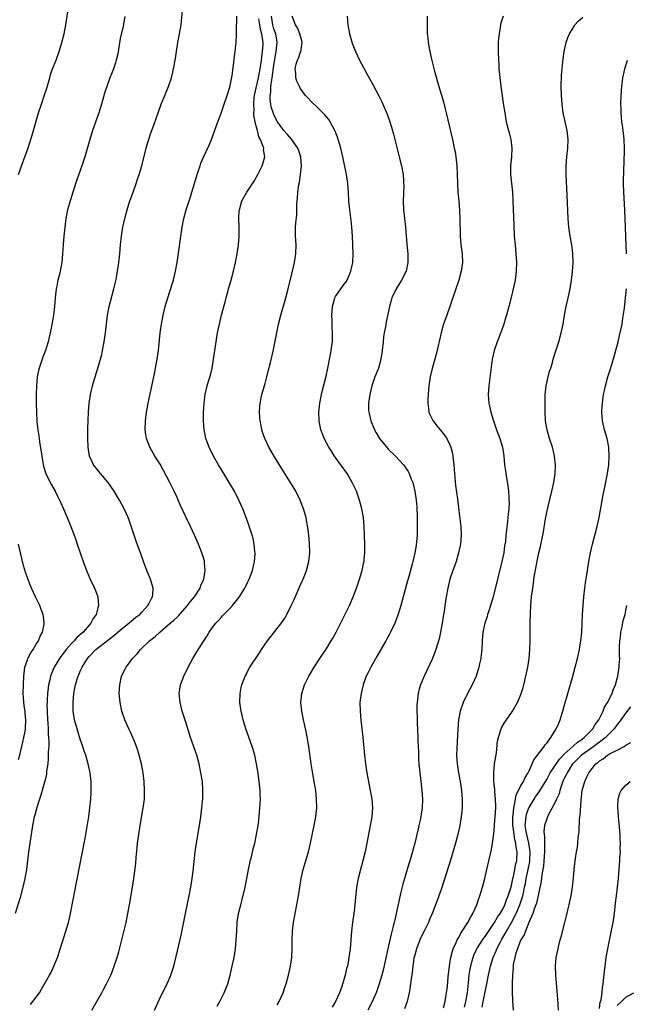
# Model space of a CAD drawing. Units: inches. Extents: x 2565000 to 2568000, y 1518000 to 1521000.
# Drawn here: x 2566453 to 2566591, y 1518490 to 1518714 of the extents above; entities that cross this region are included whole.
import ezdxf

# ---------------------------------------------------------------- set-up
doc = ezdxf.new("R2010")
doc.units = ezdxf.units.IN
doc.header["$MEASUREMENT"] = 0
doc.layers.add('LD25651518_10ft', color=133, linetype='Continuous')

msp = doc.modelspace()

# ---------------------------------------------------------------- linework, layer by layer
at = {"layer": 'LD25651518_10ft'}
for points, elevation in [([(2566452.97, 1518679), (2566454.44, 1518683), (2566455, 1518684.58), (2566455.79, 1518687), (2566456.38, 1518689), (2566457.53, 1518693), (2566458.16, 1518695), (2566458.9, 1518697.1), (2566459.4, 1518698.6), (2566460.06, 1518701), (2566460.28, 1518701.73), (2566460.71, 1518703), (2566461.51, 1518705), (2566462.25, 1518707), (2566462.84, 1518709), (2566463.33, 1518711), (2566463.71, 1518713), (2566464.3, 1518717)], 8890), ([(2566455.67, 1518490.33), (2566456.25, 1518491), (2566457, 1518491.96), (2566457.72, 1518493), (2566458.21, 1518493.79), (2566460.03, 1518497), (2566460.37, 1518497.63), (2566461.03, 1518499), (2566461.81, 1518501), (2566463.76, 1518507), (2566464.31, 1518509), (2566464.45, 1518509.55), (2566464.77, 1518511), (2566465.48, 1518514.52), (2566465.69, 1518515.69), (2566467.51, 1518525), (2566467.9, 1518527), (2566468.09, 1518528.09), (2566468.94, 1518533.06), (2566469.21, 1518535), (2566469.38, 1518537), (2566469.46, 1518538.54), (2566469.48, 1518539), (2566469.46, 1518539.46), (2566469.46, 1518541), (2566469.26, 1518543), (2566468.83, 1518545), (2566468.24, 1518547), (2566467.91, 1518547.91), (2566467.57, 1518549), (2566467, 1518550.65), (2566466.45, 1518552.45), (2566466.27, 1518553), (2566465.7, 1518555), (2566465.59, 1518555.59), (2566465.39, 1518557), (2566465.39, 1518558.61), (2566465.37, 1518559), (2566465.52, 1518561), (2566465.77, 1518562.23), (2566465.9, 1518563), (2566466.31, 1518564.31), (2566466.54, 1518565), (2566466.7, 1518565.3), (2566467, 1518566.07), (2566467.3, 1518566.7), (2566467.41, 1518567), (2566468.62, 1518569), (2566469, 1518569.43), (2566470.58, 1518571), (2566474.19, 1518573.81), (2566477, 1518576.2), (2566478.06, 1518577), (2566478.54, 1518577.46), (2566479, 1518577.82), (2566479.64, 1518578.36), (2566480.52, 1518579), (2566481, 1518579.54), (2566482.38, 1518581), (2566482.56, 1518581.44), (2566483, 1518582.2), (2566483.26, 1518582.74), (2566483.44, 1518583), (2566483.51, 1518583.51), (2566483.56, 1518585), (2566482.94, 1518587), (2566482.13, 1518589), (2566481.39, 1518591), (2566480.77, 1518592.77), (2566479.69, 1518595.69), (2566479.23, 1518597), (2566478.17, 1518600.17), (2566477.86, 1518601), (2566477, 1518602.97), (2566475.91, 1518605), (2566474.72, 1518607), (2566474.04, 1518608.04), (2566473.32, 1518609), (2566471.62, 1518611), (2566471, 1518611.77), (2566470.04, 1518613), (2566469.69, 1518613.69), (2566469.13, 1518615), (2566468.82, 1518617), (2566468.75, 1518619), (2566468.75, 1518621.25), (2566468.78, 1518623), (2566468.86, 1518625), (2566469.02, 1518626.98), (2566469.31, 1518629), (2566469.76, 1518631), (2566470.37, 1518633), (2566471.03, 1518634.97), (2566471.61, 1518637), (2566471.89, 1518638.11), (2566472.08, 1518639), (2566472.46, 1518641), (2566472.76, 1518643), (2566473.23, 1518647), (2566473.6, 1518649), (2566473.87, 1518650.13), (2566474.65, 1518653), (2566475.13, 1518655.13), (2566475.48, 1518657), (2566475.8, 1518659), (2566476.02, 1518661), (2566476.16, 1518663), (2566476.34, 1518665), (2566476.65, 1518667), (2566477.1, 1518669), (2566477.66, 1518671), (2566478.3, 1518673), (2566478.47, 1518673.53), (2566479, 1518674.96), (2566479.72, 1518677), (2566480.02, 1518677.98), (2566480.39, 1518679), (2566480.96, 1518681), (2566481.97, 1518685), (2566482.19, 1518685.81), (2566482.57, 1518687), (2566483, 1518688.24), (2566483.75, 1518690.25), (2566484.76, 1518693.24), (2566485.41, 1518695), (2566486.26, 1518697), (2566487.09, 1518699), (2566487.75, 1518701), (2566488.23, 1518703), (2566488.62, 1518705.38), (2566488.84, 1518707), (2566489.18, 1518709), (2566489.58, 1518711), (2566489.92, 1518713), (2566490.04, 1518713.96), (2566490.33, 1518717)], 8910), ([(2566477.11, 1518714.89), (2566476.73, 1518712.73), (2566476.11, 1518709.89), (2566475.53, 1518706.47), (2566475.19, 1518705), (2566475, 1518704.38), (2566474.53, 1518703), (2566474.12, 1518701.88), (2566473.75, 1518701), (2566473.01, 1518698.99), (2566472.52, 1518697.48), (2566471.84, 1518695), (2566471.25, 1518693), (2566469.82, 1518689), (2566469.2, 1518687), (2566468.01, 1518683), (2566467.37, 1518681), (2566466.24, 1518677.76), (2566465.31, 1518675), (2566464.75, 1518673.25), (2566464.12, 1518671), (2566463.74, 1518669), (2566463.47, 1518667), (2566463.26, 1518665), (2566463.12, 1518663.12), (2566462.99, 1518661), (2566462.79, 1518659), (2566462.5, 1518657.5), (2566462.42, 1518657), (2566462.26, 1518656.26), (2566461.92, 1518655), (2566461.66, 1518653.66), (2566461.51, 1518653), (2566461.3, 1518651), (2566461.13, 1518649), (2566460.89, 1518647), (2566460.64, 1518645.36), (2566460.46, 1518644.46), (2566460.18, 1518643), (2566459.97, 1518642.03), (2566459.69, 1518641), (2566459.07, 1518639), (2566458.51, 1518637.49), (2566457.68, 1518635), (2566457.55, 1518634.45), (2566457.24, 1518633), (2566457.03, 1518631), (2566456.98, 1518629), (2566456.98, 1518627), (2566457.03, 1518625), (2566457.16, 1518622.84), (2566457.36, 1518621), (2566457.57, 1518619.57), (2566457.63, 1518619), (2566457.73, 1518618.27), (2566458.25, 1518615), (2566458.6, 1518613), (2566458.68, 1518612.68), (2566459.17, 1518611), (2566460.16, 1518609), (2566460.45, 1518608.45), (2566461.32, 1518607), (2566461.86, 1518605.86), (2566462.3, 1518605), (2566462.5, 1518604.5), (2566463.18, 1518603), (2566464.03, 1518601), (2566464.83, 1518599), (2566465.6, 1518597), (2566465.98, 1518595.98), (2566466.33, 1518595), (2566467.67, 1518591), (2566468.43, 1518589), (2566469.2, 1518587.2), (2566470.21, 1518585), (2566470.45, 1518584.45), (2566470.99, 1518583), (2566471.17, 1518581), (2566471, 1518580.47), (2566470.59, 1518579), (2566469.92, 1518578.08), (2566469.43, 1518577), (2566469, 1518576.54), (2566467.66, 1518575), (2566466.23, 1518573.77), (2566465.6, 1518573), (2566465, 1518572.38), (2566463.81, 1518571), (2566463, 1518569.92), (2566462.57, 1518569.43), (2566462.26, 1518569), (2566461.06, 1518567), (2566460.44, 1518565.56), (2566460.28, 1518565), (2566460.1, 1518564.1), (2566459.82, 1518563), (2566459.7, 1518562.3), (2566459.55, 1518561), (2566459.49, 1518559.49), (2566459.45, 1518559), (2566459.43, 1518558.57), (2566459.47, 1518557), (2566459.55, 1518555), (2566459.63, 1518554.37), (2566459.68, 1518553), (2566459.69, 1518551.69), (2566459.8, 1518551), (2566459.88, 1518550.12), (2566459.83, 1518549), (2566459.73, 1518547.73), (2566459.75, 1518547), (2566459.75, 1518546.25), (2566459.61, 1518545), (2566459.36, 1518543.36), (2566459.34, 1518543), (2566459.31, 1518542.69), (2566458.94, 1518541.06), (2566458.88, 1518540.88), (2566458.08, 1518537.92), (2566457.74, 1518537), (2566457.14, 1518535.14), (2566456.67, 1518533.33), (2566456.56, 1518533), (2566456.16, 1518531), (2566455.84, 1518529), (2566455.55, 1518527), (2566455.27, 1518525), (2566454.77, 1518521), (2566454.42, 1518519), (2566453.96, 1518517), (2566453.32, 1518514.68), (2566452.24, 1518511)], 8900), ([(2566469.62, 1518489), (2566470.8, 1518491), (2566471.92, 1518493), (2566472.3, 1518493.7), (2566472.96, 1518495), (2566473.92, 1518497), (2566474.24, 1518497.76), (2566474.74, 1518499), (2566475.38, 1518501), (2566475.74, 1518502.26), (2566476.44, 1518505), (2566477.4, 1518509), (2566477.83, 1518511), (2566478.19, 1518513), (2566478.87, 1518517), (2566479.18, 1518519), (2566479.6, 1518522.4), (2566479.72, 1518523.72), (2566479.97, 1518526.03), (2566480.05, 1518527), (2566480.3, 1518529), (2566480.63, 1518531), (2566481.33, 1518535), (2566481.57, 1518537), (2566481.64, 1518539), (2566481.54, 1518541), (2566481.29, 1518543), (2566480.92, 1518545), (2566480.42, 1518547), (2566480.07, 1518548.07), (2566479.76, 1518549), (2566479, 1518550.88), (2566478.35, 1518552.35), (2566478.04, 1518553), (2566477.17, 1518555), (2566476.48, 1518557), (2566476.05, 1518559), (2566475.87, 1518561), (2566475.96, 1518563), (2566476.41, 1518565), (2566477.4, 1518567), (2566478.88, 1518569), (2566479.93, 1518570.07), (2566480.67, 1518571), (2566482.74, 1518573), (2566484.02, 1518573.98), (2566485.06, 1518575), (2566487, 1518576.62), (2566487.42, 1518577), (2566488.28, 1518577.72), (2566489, 1518578.41), (2566489.32, 1518578.68), (2566491.41, 1518581), (2566492.08, 1518581.92), (2566492.95, 1518583), (2566494.24, 1518585), (2566494.42, 1518585.58), (2566495.09, 1518587), (2566495.42, 1518589), (2566495.24, 1518590.76), (2566495.25, 1518591), (2566495.2, 1518591.2), (2566494.64, 1518593), (2566493.84, 1518595), (2566493, 1518597), (2566492.06, 1518599), (2566491, 1518601.17), (2566489.79, 1518603.79), (2566489.29, 1518605), (2566489, 1518605.61), (2566488.38, 1518607), (2566487.38, 1518609), (2566485.85, 1518611.85), (2566485.13, 1518613.13), (2566483.96, 1518615), (2566482.8, 1518617), (2566482.04, 1518619), (2566481.9, 1518619.9), (2566481.76, 1518621), (2566481.82, 1518623), (2566482.09, 1518625), (2566482.24, 1518625.76), (2566482.46, 1518627), (2566483.93, 1518634.07), (2566484.14, 1518635), (2566484.51, 1518637), (2566484.79, 1518639), (2566485.2, 1518643), (2566485.47, 1518645), (2566485.82, 1518647), (2566486.29, 1518649), (2566486.89, 1518651), (2566487.9, 1518654.1), (2566488.16, 1518655), (2566488.65, 1518657), (2566489.02, 1518659), (2566490.2, 1518667), (2566490.55, 1518669), (2566491.08, 1518671), (2566491.72, 1518673), (2566492.05, 1518673.95), (2566492.39, 1518675), (2566493, 1518676.95), (2566493.58, 1518679), (2566493.91, 1518679.91), (2566494.25, 1518681), (2566494.44, 1518681.56), (2566495.04, 1518682.96), (2566496.3, 1518685.7), (2566496.84, 1518687), (2566498.25, 1518691), (2566499, 1518692.96), (2566499.74, 1518695), (2566500.42, 1518697), (2566501, 1518698.88), (2566501.52, 1518701.52), (2566501.84, 1518703.84), (2566502.07, 1518705.93), (2566502.23, 1518707), (2566502.39, 1518708.39), (2566502.45, 1518709), (2566502.53, 1518711), (2566502.5, 1518712.5), (2566502.52, 1518713), (2566502.56, 1518713.44), (2566502.61, 1518715)], 8920), ([(2566483.84, 1518489), (2566485, 1518491.51), (2566485.72, 1518493), (2566486.72, 1518495), (2566487.6, 1518497), (2566488.24, 1518499), (2566488.8, 1518501.2), (2566489.94, 1518506.06), (2566490.89, 1518511), (2566491.72, 1518515), (2566492.12, 1518517), (2566492.45, 1518519), (2566492.67, 1518520.67), (2566493.12, 1518525), (2566493.39, 1518527), (2566494.12, 1518531), (2566494.42, 1518533), (2566494.65, 1518535), (2566494.83, 1518537.17), (2566494.88, 1518539), (2566494.75, 1518541), (2566494.44, 1518543), (2566494.01, 1518545), (2566493.46, 1518547), (2566492.09, 1518551), (2566491, 1518554.5), (2566490.19, 1518557), (2566489.69, 1518559), (2566489.51, 1518561), (2566489.8, 1518563), (2566490.51, 1518565), (2566491.5, 1518567), (2566492.62, 1518569), (2566493.51, 1518570.49), (2566495.06, 1518573), (2566495.84, 1518574.16), (2566496.31, 1518575), (2566497, 1518575.97), (2566497.78, 1518577), (2566498.39, 1518577.61), (2566499, 1518578.32), (2566499.35, 1518578.65), (2566499.65, 1518579), (2566501, 1518580.37), (2566501.58, 1518581), (2566503.09, 1518582.91), (2566504.4, 1518585), (2566504.61, 1518585.39), (2566505, 1518586.23), (2566505.39, 1518587), (2566506.16, 1518589), (2566506.63, 1518591), (2566506.74, 1518592.74), (2566506.76, 1518593), (2566506.71, 1518593.29), (2566506.54, 1518595), (2566506.26, 1518596.26), (2566506.05, 1518597), (2566505.32, 1518599.32), (2566504.81, 1518600.81), (2566503.96, 1518603), (2566503.07, 1518605), (2566502.04, 1518607), (2566500.85, 1518609), (2566499.39, 1518611.39), (2566498.45, 1518613), (2566497.3, 1518615), (2566496.27, 1518617), (2566495.53, 1518619), (2566495.43, 1518619.43), (2566495.13, 1518621), (2566495, 1518623), (2566495.03, 1518625), (2566495.15, 1518627), (2566495.41, 1518629), (2566495.88, 1518631), (2566496.23, 1518632.22), (2566496.58, 1518633.42), (2566496.96, 1518635), (2566497.31, 1518637), (2566497.51, 1518638.49), (2566497.88, 1518641), (2566498.22, 1518643), (2566498.62, 1518645), (2566499.1, 1518647), (2566499.92, 1518650.08), (2566500.15, 1518651), (2566500.75, 1518653.25), (2566501.26, 1518655), (2566501.81, 1518657), (2566502.28, 1518659), (2566502.69, 1518661), (2566502.98, 1518663), (2566503.1, 1518665), (2566503.08, 1518666.92), (2566503.09, 1518667.09), (2566503.04, 1518669), (2566503.14, 1518670.86), (2566503.16, 1518671), (2566503.72, 1518673), (2566504.84, 1518675), (2566505, 1518675.21), (2566506.51, 1518677.49), (2566507, 1518678.3), (2566507.39, 1518679), (2566508.36, 1518681), (2566508.53, 1518681.47), (2566508.91, 1518683), (2566508.66, 1518684.66), (2566508.69, 1518685), (2566508.6, 1518685.4), (2566507.94, 1518687), (2566507.58, 1518687.58), (2566507.26, 1518689), (2566507, 1518690), (2566506.76, 1518691), (2566506.48, 1518692.48), (2566506.47, 1518693), (2566506.49, 1518693.51), (2566506.41, 1518695), (2566506.55, 1518696.55), (2566506.61, 1518697), (2566506.67, 1518697.33), (2566507, 1518698.74), (2566507.5, 1518701), (2566507.89, 1518703), (2566508.19, 1518705), (2566508.27, 1518705.73), (2566508.45, 1518707), (2566508.54, 1518708.54), (2566508.56, 1518709), (2566508.51, 1518709.49), (2566508.29, 1518711), (2566507.99, 1518711.99), (2566507.79, 1518713), (2566507.57, 1518714.43)], 8930), ([(2566498.08, 1518489.92), (2566498.73, 1518491), (2566499.74, 1518493), (2566500.53, 1518495), (2566501.1, 1518497), (2566501.56, 1518499), (2566501.96, 1518501), (2566502.28, 1518503), (2566502.46, 1518505), (2566502.55, 1518507), (2566502.69, 1518509), (2566502.98, 1518511), (2566503.46, 1518513), (2566503.8, 1518514.2), (2566504.5, 1518517), (2566504.89, 1518519), (2566505.23, 1518521), (2566505.53, 1518522.47), (2566505.65, 1518523), (2566505.89, 1518523.89), (2566506.32, 1518525.68), (2566506.67, 1518527), (2566507.08, 1518529), (2566507.4, 1518531), (2566507.65, 1518533), (2566507.84, 1518535), (2566507.93, 1518537), (2566507.91, 1518538.09), (2566507.87, 1518539), (2566507.68, 1518541), (2566507.36, 1518543.36), (2566507.09, 1518545), (2566506.65, 1518547), (2566506.29, 1518548.29), (2566506.07, 1518549), (2566504.65, 1518553), (2566504.02, 1518555), (2566503.55, 1518557), (2566503.3, 1518559), (2566503.32, 1518561), (2566503.58, 1518562.42), (2566503.69, 1518563), (2566504.45, 1518565), (2566505.56, 1518567), (2566507.72, 1518570.28), (2566508.17, 1518571), (2566509, 1518572.25), (2566509.52, 1518573), (2566512.82, 1518577.18), (2566513.61, 1518578.39), (2566513.94, 1518579), (2566514.93, 1518581), (2566515.58, 1518582.42), (2566517, 1518585.59), (2566517.45, 1518586.55), (2566517.64, 1518587), (2566518.03, 1518588.03), (2566518.42, 1518589), (2566518.93, 1518591), (2566519.15, 1518593), (2566519.12, 1518595.12), (2566518.95, 1518597), (2566518.73, 1518598.73), (2566518.44, 1518600.44), (2566518.31, 1518601), (2566517.75, 1518603), (2566516.98, 1518605), (2566515.97, 1518607), (2566514.75, 1518609), (2566513.49, 1518611), (2566511.15, 1518614.85), (2566510.29, 1518616.29), (2566509.88, 1518617), (2566509, 1518618.83), (2566508.92, 1518619), (2566508.43, 1518620.43), (2566508.26, 1518621), (2566508.09, 1518621.91), (2566507.86, 1518623), (2566507.78, 1518623.78), (2566507.71, 1518625), (2566507.81, 1518626.19), (2566507.86, 1518627), (2566508.28, 1518629), (2566509, 1518631.52), (2566509.41, 1518633), (2566509.73, 1518634.27), (2566510.25, 1518636.25), (2566510.83, 1518638.83), (2566511.65, 1518643), (2566512.08, 1518645), (2566512.58, 1518647), (2566513.73, 1518651), (2566514.24, 1518653), (2566515.22, 1518657), (2566515.68, 1518659), (2566515.98, 1518661), (2566516.04, 1518663), (2566516.01, 1518664.01), (2566515.95, 1518665), (2566515.94, 1518667), (2566516.01, 1518668.01), (2566516.19, 1518669.81), (2566516.23, 1518671), (2566516.22, 1518672.22), (2566516.28, 1518673), (2566516.39, 1518673.61), (2566516.43, 1518675), (2566516.64, 1518676.64), (2566516.79, 1518677.21), (2566517.07, 1518679), (2566517.29, 1518681), (2566517.16, 1518683), (2566516.62, 1518684.62), (2566516.47, 1518685), (2566515.01, 1518687.01), (2566514.1, 1518688.1), (2566513.24, 1518689), (2566513, 1518689.29), (2566511.84, 1518691), (2566511, 1518692.6), (2566510.88, 1518692.88), (2566510.42, 1518694.42), (2566510.31, 1518695), (2566510.17, 1518696.17), (2566510.17, 1518697), (2566510.29, 1518697.71), (2566510.34, 1518699), (2566510.52, 1518700.52), (2566510.62, 1518701), (2566511, 1518703.83), (2566511.46, 1518706.55), (2566511.55, 1518707), (2566511.75, 1518709), (2566511.42, 1518711), (2566511, 1518712.15), (2566510.77, 1518713), (2566510.43, 1518715)], 8940), ([(2566511.74, 1518490.26), (2566512.18, 1518491), (2566513.12, 1518493), (2566513.6, 1518494.4), (2566513.78, 1518495), (2566514.32, 1518497), (2566514.76, 1518499), (2566515.05, 1518501), (2566515.16, 1518503), (2566515.19, 1518505), (2566515.26, 1518507), (2566515.47, 1518509), (2566515.81, 1518511), (2566516.2, 1518513), (2566516.56, 1518515), (2566517.19, 1518519), (2566517.64, 1518521), (2566518.86, 1518525), (2566519.36, 1518527), (2566520.17, 1518531), (2566520.53, 1518533), (2566520.73, 1518535), (2566520.71, 1518537), (2566520.5, 1518539), (2566520.16, 1518541), (2566519.67, 1518543.67), (2566519.46, 1518545), (2566518.96, 1518548.96), (2566518.68, 1518550.68), (2566518.35, 1518552.35), (2566517.76, 1518555), (2566517.37, 1518557), (2566517.16, 1518559), (2566517.32, 1518561), (2566517.95, 1518563), (2566518.96, 1518565), (2566520.16, 1518567), (2566521.46, 1518569), (2566523, 1518571.3), (2566524.05, 1518573), (2566524.4, 1518573.6), (2566525.15, 1518575), (2566526.45, 1518577.55), (2566528.16, 1518581), (2566528.42, 1518581.58), (2566529.03, 1518582.97), (2566529.79, 1518585), (2566530.47, 1518587), (2566531.07, 1518589), (2566531.39, 1518590.61), (2566531.49, 1518591), (2566531.55, 1518591.55), (2566531.68, 1518593), (2566531.66, 1518594.34), (2566531.67, 1518595), (2566531.6, 1518597), (2566531.52, 1518599), (2566531.33, 1518601), (2566530.99, 1518603), (2566530.47, 1518605), (2566529.76, 1518607), (2566528.81, 1518609), (2566527.62, 1518611), (2566526.21, 1518613), (2566525.69, 1518613.69), (2566525, 1518614.67), (2566524.77, 1518615), (2566524.08, 1518616.08), (2566523.5, 1518617), (2566522.45, 1518619), (2566522.08, 1518620.08), (2566521.69, 1518621), (2566521.28, 1518623), (2566521.23, 1518625), (2566521.45, 1518627), (2566521.84, 1518629), (2566522.05, 1518629.95), (2566522.87, 1518633.13), (2566523.27, 1518635), (2566523.9, 1518638.1), (2566524.05, 1518639), (2566524.16, 1518640.16), (2566524.29, 1518641), (2566524.35, 1518641.65), (2566524.32, 1518643), (2566524.21, 1518644.21), (2566524.26, 1518645.74), (2566524.2, 1518647), (2566524.33, 1518649), (2566524.44, 1518649.56), (2566524.86, 1518651), (2566525, 1518651.27), (2566527, 1518654.08), (2566527.4, 1518654.6), (2566527.66, 1518655), (2566528.52, 1518657), (2566528.94, 1518659), (2566529.05, 1518661), (2566528.98, 1518663), (2566528.84, 1518665), (2566528.68, 1518667), (2566528.53, 1518668.53), (2566528.24, 1518671), (2566528.07, 1518673), (2566527.98, 1518675), (2566527.83, 1518677), (2566527.53, 1518679), (2566526.68, 1518683), (2566526.21, 1518685), (2566525.95, 1518685.95), (2566525.48, 1518687.48), (2566524.88, 1518689), (2566523.81, 1518691), (2566523.5, 1518691.5), (2566522.61, 1518692.61), (2566521, 1518694.2), (2566519.54, 1518695.54), (2566518.56, 1518696.56), (2566518.2, 1518697), (2566517, 1518698.63), (2566516.8, 1518699), (2566516.23, 1518700.23), (2566516.01, 1518701), (2566516, 1518702), (2566515.85, 1518703), (2566516.08, 1518704.08), (2566516.37, 1518705), (2566516.58, 1518705.42), (2566517, 1518706.66), (2566517.1, 1518706.9), (2566517.42, 1518709), (2566517.36, 1518709.36), (2566516.93, 1518711), (2566516.34, 1518712.34), (2566515.91, 1518713), (2566515.15, 1518715)], 8950), ([(2566527.65, 1518715), (2566527.81, 1518713), (2566528.22, 1518711), (2566528.83, 1518708.83), (2566529.52, 1518707), (2566530.45, 1518705), (2566531.34, 1518703.34), (2566531.5, 1518703), (2566532.1, 1518701.9), (2566533.48, 1518699.48), (2566534.87, 1518696.87), (2566535.53, 1518695.53), (2566535.77, 1518695), (2566536.75, 1518692.75), (2566537.38, 1518691), (2566537.99, 1518689), (2566538.2, 1518688.2), (2566539.51, 1518683), (2566539.99, 1518681), (2566540.35, 1518679), (2566540.44, 1518677.56), (2566540.49, 1518677), (2566540.5, 1518676.5), (2566540.41, 1518673), (2566540.48, 1518671), (2566540.92, 1518667), (2566541.18, 1518663.18), (2566541.41, 1518661), (2566541.46, 1518659), (2566541.03, 1518657), (2566540, 1518655), (2566538.76, 1518653), (2566537.83, 1518651), (2566537.63, 1518650.37), (2566537.27, 1518649), (2566536.54, 1518645.46), (2566536.35, 1518644.35), (2566536.06, 1518643), (2566535.92, 1518642.08), (2566535.8, 1518641), (2566535.63, 1518639), (2566535.57, 1518638.43), (2566535.33, 1518637), (2566534.74, 1518635), (2566534.28, 1518633.72), (2566533.98, 1518633), (2566533.43, 1518631.43), (2566533.29, 1518631), (2566532.82, 1518629), (2566532.54, 1518627), (2566532.54, 1518625.46), (2566532.55, 1518625), (2566532.65, 1518624.65), (2566533.01, 1518623), (2566533.86, 1518621), (2566534.26, 1518620.26), (2566535.01, 1518619.01), (2566536.79, 1518616.79), (2566537, 1518616.58), (2566538.64, 1518615), (2566540.48, 1518613), (2566540.7, 1518612.7), (2566541.48, 1518611.48), (2566541.74, 1518611), (2566542.22, 1518609.78), (2566542.55, 1518609), (2566542.66, 1518608.66), (2566543.07, 1518607), (2566543.34, 1518605), (2566543.45, 1518603.46), (2566543.55, 1518601), (2566543.58, 1518599), (2566543.54, 1518597), (2566543.41, 1518595.41), (2566543.37, 1518595), (2566543.3, 1518594.7), (2566543.04, 1518593), (2566542.57, 1518591), (2566542.42, 1518590.42), (2566541.64, 1518587.64), (2566541.35, 1518586.65), (2566539.83, 1518581), (2566539.17, 1518578.83), (2566538.63, 1518577.37), (2566538.47, 1518577), (2566537.54, 1518575), (2566537.36, 1518574.64), (2566536.45, 1518573), (2566534.44, 1518569.56), (2566533.01, 1518567), (2566532.35, 1518565.65), (2566532, 1518565), (2566531.26, 1518563), (2566530.8, 1518561), (2566530.57, 1518559), (2566530.58, 1518557), (2566530.76, 1518555), (2566530.99, 1518553), (2566531.2, 1518551), (2566531.57, 1518547), (2566531.79, 1518545), (2566531.96, 1518543.96), (2566532.1, 1518543), (2566532.58, 1518540.58), (2566532.91, 1518539), (2566533.25, 1518537), (2566533.38, 1518535), (2566533.25, 1518533), (2566532.91, 1518531), (2566532.49, 1518529), (2566531.73, 1518525), (2566531.25, 1518523), (2566530.66, 1518521), (2566530.14, 1518519), (2566529.8, 1518517), (2566529.43, 1518513), (2566529.17, 1518511), (2566528.88, 1518509), (2566528.65, 1518507), (2566528.31, 1518503), (2566528.06, 1518501), (2566527.88, 1518499.88), (2566527.7, 1518499), (2566527.52, 1518498.48), (2566527.23, 1518497), (2566526.45, 1518494.45), (2566525.88, 1518493), (2566525.03, 1518491), (2566524.26, 1518489.74)], 8960), ([(2566545.87, 1518715), (2566545.8, 1518713), (2566545.86, 1518711), (2566545.95, 1518710.05), (2566546.07, 1518709), (2566546.22, 1518708.22), (2566546.42, 1518707), (2566546.81, 1518705.19), (2566547.48, 1518702.52), (2566548.45, 1518699), (2566549.52, 1518695.52), (2566549.95, 1518693.95), (2566550.18, 1518693), (2566551.56, 1518687), (2566552, 1518685), (2566552.16, 1518684.16), (2566552.35, 1518683), (2566552.55, 1518681), (2566552.63, 1518679), (2566552.69, 1518677), (2566552.82, 1518675), (2566553, 1518673), (2566553.18, 1518670.82), (2566553.27, 1518669), (2566553.33, 1518665), (2566553.52, 1518663), (2566553.76, 1518661), (2566553.83, 1518659), (2566553.58, 1518657), (2566553.03, 1518655), (2566552.33, 1518653), (2566551.02, 1518649), (2566550.27, 1518647), (2566549.56, 1518645), (2566549.01, 1518642.99), (2566548.62, 1518641.38), (2566548.41, 1518640.41), (2566548.07, 1518639), (2566547.85, 1518638.15), (2566547.58, 1518637), (2566547, 1518634.93), (2566546.53, 1518633), (2566546.23, 1518631), (2566546.07, 1518629), (2566546.02, 1518628.02), (2566546.01, 1518627), (2566546.17, 1518625.83), (2566546.23, 1518625), (2566546.45, 1518624.45), (2566547.11, 1518623.11), (2566547.17, 1518623), (2566547.8, 1518622.2), (2566548.76, 1518621), (2566548.87, 1518620.87), (2566549.77, 1518619.77), (2566550.28, 1518619), (2566551, 1518617.58), (2566551.25, 1518617), (2566551.62, 1518615.62), (2566551.7, 1518615), (2566551.72, 1518614.28), (2566551.88, 1518613), (2566551.98, 1518611.98), (2566552.01, 1518611), (2566552.28, 1518608.28), (2566552.71, 1518605.29), (2566553, 1518602.65), (2566553.47, 1518599), (2566553.57, 1518597), (2566553.4, 1518595), (2566553.34, 1518594.66), (2566552.98, 1518593.02), (2566552.39, 1518591), (2566552.04, 1518589.96), (2566551.68, 1518589), (2566551.02, 1518587), (2566550.63, 1518585.37), (2566550.53, 1518585), (2566550.15, 1518583), (2566549.85, 1518581), (2566549.66, 1518579.67), (2566549.47, 1518578.53), (2566549.25, 1518577), (2566548.9, 1518575), (2566548.55, 1518573.45), (2566548.43, 1518573), (2566547.79, 1518571), (2566547.58, 1518570.42), (2566547.01, 1518569), (2566545.74, 1518566.26), (2566545.13, 1518565), (2566544.32, 1518563), (2566544.02, 1518561.98), (2566543.79, 1518561), (2566543.65, 1518559.65), (2566543.55, 1518559), (2566543.52, 1518558.48), (2566543.51, 1518557), (2566543.57, 1518555.57), (2566543.56, 1518555), (2566543.58, 1518554.42), (2566543.73, 1518551), (2566543.75, 1518550.25), (2566543.84, 1518547.84), (2566543.84, 1518547), (2566543.88, 1518546.12), (2566543.95, 1518545), (2566544.14, 1518543), (2566544.33, 1518541.67), (2566544.66, 1518539), (2566544.77, 1518537), (2566544.67, 1518535), (2566544.44, 1518533.56), (2566544.38, 1518533), (2566544.25, 1518532.26), (2566543.97, 1518531), (2566543.77, 1518530.23), (2566543.52, 1518529), (2566543.02, 1518527.02), (2566542.29, 1518524.29), (2566541.91, 1518523), (2566541.69, 1518522.31), (2566541.31, 1518521), (2566540.29, 1518517.71), (2566539.86, 1518515.86), (2566539.52, 1518514.48), (2566538.79, 1518511), (2566538.45, 1518509.55), (2566538.34, 1518509), (2566538.14, 1518508.14), (2566537.66, 1518506.34), (2566536.87, 1518503), (2566535.86, 1518498.14), (2566535.55, 1518497), (2566534.95, 1518495), (2566534.22, 1518493), (2566533.25, 1518490.75), (2566532.39, 1518489)], 8970), ([(2566563.08, 1518715), (2566562.61, 1518713.39), (2566562.52, 1518713), (2566562.44, 1518712.44), (2566562.19, 1518711), (2566562.07, 1518709.93), (2566562, 1518709), (2566561.99, 1518707.99), (2566561.95, 1518707), (2566562.01, 1518705), (2566562.09, 1518704.09), (2566562.15, 1518703), (2566562.26, 1518701.74), (2566562.34, 1518701), (2566562.42, 1518700.42), (2566562.57, 1518699), (2566562.87, 1518696.87), (2566563.14, 1518695.14), (2566563.47, 1518693), (2566563.82, 1518691), (2566564.3, 1518689), (2566564.46, 1518688.46), (2566564.83, 1518687), (2566565.1, 1518685), (2566565.01, 1518683), (2566564.8, 1518681), (2566564.79, 1518679), (2566565.19, 1518675), (2566565.3, 1518673), (2566565.5, 1518667.5), (2566565.62, 1518665), (2566565.8, 1518663), (2566566.02, 1518661), (2566566.13, 1518659), (2566566.05, 1518657), (2566565.81, 1518655), (2566565.41, 1518653), (2566565, 1518651.36), (2566564.4, 1518649), (2566563.86, 1518647), (2566563.67, 1518646.33), (2566563.23, 1518645), (2566562.1, 1518641.9), (2566561.75, 1518641), (2566561.06, 1518639), (2566560.68, 1518637.32), (2566560.62, 1518637), (2566559.85, 1518631), (2566559.73, 1518629), (2566559.87, 1518627), (2566560.29, 1518625), (2566560.47, 1518624.47), (2566560.88, 1518623), (2566561.61, 1518621), (2566562.38, 1518619), (2566562.94, 1518617), (2566563.22, 1518615), (2566563.41, 1518613), (2566563.61, 1518611.61), (2566563.7, 1518611), (2566564.2, 1518608.2), (2566564.34, 1518607), (2566564.38, 1518605.62), (2566564.43, 1518605), (2566564.44, 1518604.44), (2566564.36, 1518603), (2566564.21, 1518601.79), (2566564.18, 1518601), (2566564.11, 1518600.11), (2566563.83, 1518598.17), (2566563.74, 1518597), (2566563.61, 1518595.61), (2566563.44, 1518594.56), (2566563.23, 1518593), (2566562.83, 1518591), (2566561, 1518583.59), (2566560.84, 1518583), (2566560.23, 1518581), (2566559.84, 1518579.84), (2566559.57, 1518579), (2566559.46, 1518578.54), (2566558.93, 1518577), (2566558.51, 1518575), (2566558.35, 1518573), (2566558.25, 1518571), (2566558.13, 1518569.87), (2566558.02, 1518569), (2566557.74, 1518567.74), (2566557.59, 1518567), (2566556.94, 1518565), (2566556.04, 1518563), (2566554.97, 1518561.03), (2566554.02, 1518559), (2566553.35, 1518557), (2566552.96, 1518555), (2566552.78, 1518553), (2566552.55, 1518548.55), (2566552.51, 1518547), (2566552.62, 1518545), (2566552.93, 1518543), (2566553.32, 1518541), (2566553.63, 1518539), (2566553.78, 1518537), (2566553.77, 1518535), (2566553.71, 1518534.29), (2566553.59, 1518533), (2566553.25, 1518531), (2566552.78, 1518529), (2566552.24, 1518527), (2566551.14, 1518523.14), (2566550.24, 1518520.24), (2566549, 1518516.44), (2566548.48, 1518515), (2566548.07, 1518513.93), (2566547.73, 1518513), (2566546.98, 1518511), (2566546.37, 1518509.63), (2566546.14, 1518509), (2566545.32, 1518507.32), (2566544.43, 1518505.57), (2566544.19, 1518505), (2566543.4, 1518503), (2566543, 1518501.53), (2566542.84, 1518500.84), (2566542.55, 1518499), (2566542.4, 1518497.6), (2566542.18, 1518496.18), (2566542.06, 1518495), (2566541.87, 1518493.87), (2566541.76, 1518493), (2566541.27, 1518491), (2566540.7, 1518489.3)], 8980), ([(2566549.54, 1518489.54), (2566549.89, 1518491), (2566550.1, 1518492.1), (2566550.25, 1518493), (2566550.43, 1518494.43), (2566550.64, 1518496.64), (2566550.68, 1518497.32), (2566550.88, 1518499), (2566551, 1518499.63), (2566551.21, 1518501), (2566551.56, 1518502.44), (2566551.78, 1518503), (2566552.45, 1518504.45), (2566552.68, 1518505), (2566552.78, 1518505.22), (2566553, 1518505.57), (2566553.46, 1518506.54), (2566553.8, 1518507), (2566555.08, 1518509), (2566555.73, 1518510.27), (2566556.2, 1518511), (2566557.12, 1518513), (2566557.58, 1518514.42), (2566557.81, 1518515), (2566558.41, 1518517), (2566558.96, 1518519), (2566559.42, 1518521), (2566560.42, 1518525.58), (2566560.68, 1518527), (2566561, 1518529.1), (2566561.17, 1518530.83), (2566561.17, 1518531.17), (2566561.31, 1518533), (2566561.42, 1518535), (2566561.43, 1518535.43), (2566561.39, 1518537), (2566561.22, 1518538.78), (2566561.24, 1518539.24), (2566561.01, 1518541), (2566560.95, 1518543), (2566561.17, 1518545), (2566561.57, 1518547.57), (2566561.84, 1518550.16), (2566562.01, 1518551), (2566562.53, 1518552.53), (2566562.65, 1518553), (2566562.75, 1518553.25), (2566563.5, 1518554.5), (2566563.86, 1518555), (2566565.25, 1518557), (2566566.39, 1518559), (2566567, 1518560.43), (2566567.22, 1518561), (2566567.63, 1518562.37), (2566567.8, 1518563), (2566568.27, 1518565), (2566568.69, 1518567), (2566568.98, 1518568.98), (2566569.15, 1518571), (2566569.22, 1518573), (2566569.26, 1518577), (2566569.32, 1518579.32), (2566569.4, 1518581), (2566569.58, 1518583), (2566569.82, 1518585), (2566569.98, 1518586.02), (2566570.11, 1518587), (2566570.32, 1518588.32), (2566570.76, 1518590.76), (2566571.23, 1518593), (2566571.57, 1518594.43), (2566572.1, 1518597), (2566572.25, 1518597.75), (2566572.73, 1518600.73), (2566573, 1518602.18), (2566573.23, 1518603.23), (2566574.18, 1518607), (2566574.61, 1518609), (2566574.89, 1518611), (2566574.97, 1518613), (2566574.77, 1518615), (2566574.43, 1518616.43), (2566574.28, 1518617), (2566573.65, 1518619), (2566573.09, 1518621), (2566572.75, 1518623), (2566572.64, 1518625), (2566572.62, 1518627), (2566572.64, 1518628.64), (2566572.66, 1518629), (2566572.88, 1518631), (2566573.32, 1518633), (2566573.67, 1518634.33), (2566573.9, 1518635), (2566574.29, 1518636.29), (2566574.48, 1518637), (2566575.06, 1518638.94), (2566575.74, 1518641), (2566576.31, 1518643), (2566576.71, 1518645), (2566577.04, 1518647), (2566577.43, 1518649), (2566577.9, 1518651), (2566578.33, 1518653), (2566578.43, 1518653.57), (2566578.64, 1518655), (2566578.85, 1518656.85), (2566578.99, 1518659), (2566578.94, 1518661.06), (2566578.69, 1518663), (2566578.32, 1518665), (2566578.03, 1518667), (2566577.97, 1518667.97), (2566577.88, 1518669), (2566577.67, 1518674.33), (2566577.43, 1518679), (2566577.41, 1518681), (2566577.55, 1518683), (2566577.77, 1518685), (2566577.84, 1518687), (2566577.62, 1518689), (2566576.77, 1518693), (2566576.5, 1518695), (2566576.36, 1518697), (2566576.31, 1518699), (2566576.38, 1518701.62), (2566576.48, 1518703), (2566576.72, 1518705.28), (2566576.98, 1518707), (2566577.44, 1518709), (2566577.83, 1518710.17), (2566578.18, 1518711), (2566579, 1518712.37), (2566579.42, 1518713), (2566580.16, 1518713.84), (2566581.2, 1518714.8)], 8990), ([(2566591.16, 1518661), (2566590.97, 1518665), (2566590.72, 1518671), (2566590.51, 1518675), (2566590.48, 1518677), (2566590.53, 1518680.53), (2566590.57, 1518681.43), (2566590.64, 1518685), (2566590.57, 1518687), (2566590.43, 1518688.43), (2566590.22, 1518690.22), (2566590.1, 1518691), (2566590.01, 1518692.01), (2566589.91, 1518693), (2566589.9, 1518693.9), (2566589.87, 1518695), (2566589.94, 1518697), (2566590.07, 1518699), (2566590.32, 1518701), (2566590.74, 1518703), (2566591.37, 1518705)], 9000), ([(2566554.31, 1518489.68), (2566554.63, 1518491), (2566555, 1518493), (2566555.26, 1518495.26), (2566555.41, 1518497), (2566555.61, 1518498.39), (2566555.72, 1518499), (2566556.01, 1518500.01), (2566556.26, 1518501), (2566556.45, 1518501.55), (2566557.12, 1518503), (2566558.66, 1518505.34), (2566559, 1518505.75), (2566561, 1518508.75), (2566561.15, 1518509), (2566561.8, 1518510.2), (2566562.39, 1518511), (2566563, 1518512.02), (2566563.49, 1518513), (2566563.86, 1518514.14), (2566564.26, 1518515), (2566564.87, 1518516.87), (2566565, 1518517.34), (2566565.33, 1518519), (2566565.45, 1518519.45), (2566565.77, 1518521), (2566565.94, 1518522.06), (2566566.19, 1518523), (2566566.28, 1518525), (2566566.06, 1518526.06), (2566565.99, 1518527), (2566565.75, 1518527.75), (2566565.57, 1518529), (2566565.36, 1518530.64), (2566565.29, 1518531), (2566565.29, 1518533), (2566565.36, 1518533.36), (2566565.5, 1518535), (2566565.7, 1518535.7), (2566565.89, 1518537), (2566566.07, 1518537.93), (2566567, 1518539.78), (2566567.71, 1518541), (2566568.07, 1518541.93), (2566568.8, 1518543), (2566569, 1518543.46), (2566569.71, 1518545), (2566570.04, 1518545.96), (2566570.89, 1518547), (2566572.44, 1518549), (2566572.67, 1518549.33), (2566573, 1518549.73), (2566573.97, 1518551), (2566575.17, 1518553), (2566575.74, 1518554.26), (2566576.05, 1518555), (2566576.53, 1518556.53), (2566576.69, 1518557), (2566577, 1518558.18), (2566577.78, 1518561), (2566578.95, 1518565), (2566579.5, 1518567), (2566580.02, 1518569), (2566580.46, 1518571), (2566580.77, 1518573), (2566580.96, 1518575), (2566581.07, 1518577), (2566581.16, 1518579), (2566581.29, 1518581), (2566581.46, 1518583), (2566581.67, 1518585), (2566581.82, 1518586.18), (2566582.24, 1518589), (2566582.57, 1518591), (2566582.97, 1518593), (2566583.44, 1518595), (2566584.45, 1518599), (2566584.9, 1518601), (2566585.85, 1518606.15), (2566586.32, 1518608.32), (2566586.83, 1518611), (2566587.09, 1518613), (2566587.19, 1518615), (2566587.09, 1518617), (2566586.71, 1518619), (2566586.14, 1518621), (2566585.69, 1518623), (2566585.54, 1518625), (2566585.61, 1518626.39), (2566585.65, 1518627), (2566585.77, 1518627.77), (2566585.93, 1518629), (2566586.1, 1518629.9), (2566586.36, 1518631), (2566586.92, 1518633), (2566587.43, 1518634.57), (2566587.79, 1518635.79), (2566588.36, 1518637.64), (2566589.25, 1518641), (2566589.57, 1518642.43), (2566589.72, 1518643), (2566590.11, 1518645), (2566590.32, 1518646.32), (2566590.65, 1518648.65), (2566590.93, 1518651), (2566591.11, 1518653)], 9000), ([(2566453, 1518546.01), (2566453.37, 1518547.37), (2566453.99, 1518549.99), (2566454.19, 1518551), (2566454.45, 1518552.45), (2566454.53, 1518553), (2566454.63, 1518555), (2566454.48, 1518556.48), (2566454.46, 1518557), (2566454.25, 1518558.25), (2566454.09, 1518560.09), (2566454.06, 1518561), (2566454.09, 1518563), (2566454.17, 1518565), (2566454.35, 1518566.35), (2566454.42, 1518567), (2566455, 1518568.71), (2566455.11, 1518569), (2566455.75, 1518570.25), (2566456.28, 1518571), (2566457, 1518572.24), (2566457.52, 1518573), (2566457.93, 1518574.07), (2566458.45, 1518575), (2566458.78, 1518576.78), (2566458.81, 1518577), (2566458.77, 1518577.23), (2566458.56, 1518579), (2566458.15, 1518580.15), (2566457.79, 1518581), (2566456.8, 1518583), (2566455.89, 1518585), (2566455.07, 1518587.07), (2566454.57, 1518588.57), (2566454.11, 1518590.11), (2566453.71, 1518591.71), (2566452.94, 1518595)], 8890), ([(2566558.32, 1518489.68), (2566558.55, 1518491), (2566559, 1518493.15), (2566559.34, 1518494.66), (2566559.79, 1518497), (2566560.22, 1518499), (2566560.82, 1518501), (2566561.51, 1518502.49), (2566561.69, 1518503), (2566562.41, 1518504.41), (2566562.73, 1518505), (2566563.57, 1518506.43), (2566563.84, 1518507), (2566565.02, 1518509), (2566566.08, 1518511), (2566566.92, 1518513), (2566567.45, 1518514.55), (2566567.57, 1518515), (2566567.69, 1518515.69), (2566567.99, 1518517), (2566568.16, 1518517.84), (2566568.36, 1518519), (2566568.81, 1518521), (2566569.18, 1518522.82), (2566569.2, 1518523), (2566569.27, 1518525), (2566568.96, 1518527), (2566568.46, 1518529), (2566568.34, 1518529.66), (2566568.14, 1518531), (2566568.29, 1518532.29), (2566568.31, 1518533), (2566568.43, 1518533.57), (2566568.94, 1518535), (2566569, 1518535.13), (2566570.14, 1518537), (2566570.48, 1518537.52), (2566571.32, 1518538.68), (2566573, 1518541.44), (2566573.82, 1518543), (2566575.9, 1518546.1), (2566577, 1518547.24), (2566579, 1518549.02), (2566580.01, 1518549.99), (2566581, 1518550.6), (2566581.54, 1518551), (2566583.47, 1518553), (2566584.01, 1518553.99), (2566584.84, 1518555), (2566585.82, 1518557), (2566586.11, 1518557.89), (2566586.85, 1518559), (2566587.86, 1518561), (2566588.12, 1518561.88), (2566588.65, 1518563), (2566589, 1518564.4), (2566589.14, 1518565), (2566589.46, 1518567), (2566589.46, 1518567.46), (2566589.59, 1518569), (2566589.52, 1518569.52), (2566589.56, 1518571), (2566589.54, 1518571.54), (2566589.62, 1518573), (2566589.73, 1518573.73), (2566589.88, 1518575), (2566590.18, 1518576.18), (2566590.4, 1518577.6), (2566590.81, 1518579), (2566591, 1518579.87), (2566591.21, 1518581)], 9010), ([(2566592.04, 1518557.96), (2566591, 1518556.66), (2566589.46, 1518554.54), (2566589, 1518553.99), (2566588.31, 1518553), (2566586.34, 1518551), (2566585.62, 1518550.38), (2566585, 1518549.99), (2566584.45, 1518549.55), (2566583.71, 1518549), (2566580.87, 1518547), (2566579.95, 1518546.05), (2566579, 1518545.14), (2566578.88, 1518545), (2566577.63, 1518543), (2566577.45, 1518542.55), (2566577, 1518541.73), (2566576.77, 1518541.23), (2566576.66, 1518541), (2566576.43, 1518540.43), (2566575.97, 1518539), (2566575.8, 1518538.2), (2566575.24, 1518537), (2566575, 1518536.44), (2566574.27, 1518535), (2566573.34, 1518533.34), (2566573.18, 1518533), (2566573, 1518532.53), (2566572.5, 1518531), (2566572.36, 1518529.64), (2566572.39, 1518529), (2566572.51, 1518528.51), (2566572.51, 1518527), (2566572.46, 1518525.54), (2566572.51, 1518525), (2566572.37, 1518523), (2566572.26, 1518521.74), (2566571.88, 1518519.88), (2566571.72, 1518518.28), (2566570.65, 1518513.35), (2566570.2, 1518512.2), (2566569.83, 1518511), (2566568.94, 1518508.94), (2566568.16, 1518507), (2566567.87, 1518506.13), (2566567.13, 1518505), (2566567, 1518504.71), (2566566.35, 1518503), (2566565.99, 1518501.99), (2566565.73, 1518501), (2566565.4, 1518499.4), (2566565.35, 1518499), (2566565.36, 1518498.64), (2566565.2, 1518497), (2566565.13, 1518495.13), (2566565.14, 1518493.14), (2566565.22, 1518491.22), (2566565.37, 1518489)], 9020), ([(2566575.71, 1518489), (2566575.56, 1518491.56), (2566575.1, 1518497), (2566575.03, 1518499), (2566575.18, 1518501), (2566575.58, 1518503), (2566575.76, 1518503.76), (2566576.09, 1518505), (2566576.3, 1518505.7), (2566577.09, 1518509), (2566577.49, 1518510.51), (2566577.79, 1518511.79), (2566578.11, 1518513), (2566578.29, 1518513.71), (2566578.56, 1518515), (2566578.87, 1518517), (2566579.1, 1518519.1), (2566579.25, 1518521), (2566579.46, 1518523), (2566579.53, 1518523.53), (2566579.77, 1518525), (2566579.96, 1518526.04), (2566580.08, 1518527), (2566580.18, 1518528.18), (2566580.36, 1518529.64), (2566580.47, 1518532.47), (2566580.61, 1518533.39), (2566580.81, 1518536.81), (2566581.06, 1518539), (2566581.65, 1518541), (2566582.21, 1518542.21), (2566582.6, 1518543), (2566583, 1518543.57), (2566584.16, 1518545), (2566584.65, 1518545.35), (2566585, 1518545.69), (2566585.82, 1518546.18), (2566586.8, 1518547), (2566587.3, 1518547.3), (2566589, 1518548.14), (2566590.58, 1518549), (2566591, 1518549.28), (2566592.13, 1518549.87)], 9030), ([(2566585, 1518489.43), (2566585.13, 1518490.87), (2566585.24, 1518491), (2566585.4, 1518491.4), (2566585.6, 1518493), (2566585.7, 1518494.3), (2566585.84, 1518495), (2566586.12, 1518497.88), (2566586.26, 1518499), (2566586.54, 1518501), (2566586.9, 1518503), (2566587.88, 1518507.88), (2566588.08, 1518509), (2566588.38, 1518511), (2566588.66, 1518513.34), (2566588.83, 1518515), (2566589.28, 1518519), (2566589.46, 1518521), (2566589.61, 1518523), (2566589.64, 1518523.64), (2566589.73, 1518525), (2566589.72, 1518525.72), (2566589.76, 1518527), (2566589.72, 1518527.72), (2566589.69, 1518529), (2566589.49, 1518531.49), (2566589.31, 1518533), (2566589.3, 1518533.3), (2566589.13, 1518535), (2566589.15, 1518535.15), (2566589.2, 1518537), (2566589.62, 1518538.38), (2566589.93, 1518539), (2566591, 1518540.2), (2566591.93, 1518541)], 9040), ([(2566589, 1518490.13), (2566589.96, 1518491), (2566591, 1518491.99), (2566592.78, 1518493)], 9050)]:
    msp.add_lwpolyline(points, dxfattribs=dict(at, elevation=elevation))

doc.saveas('drawing.dxf')
